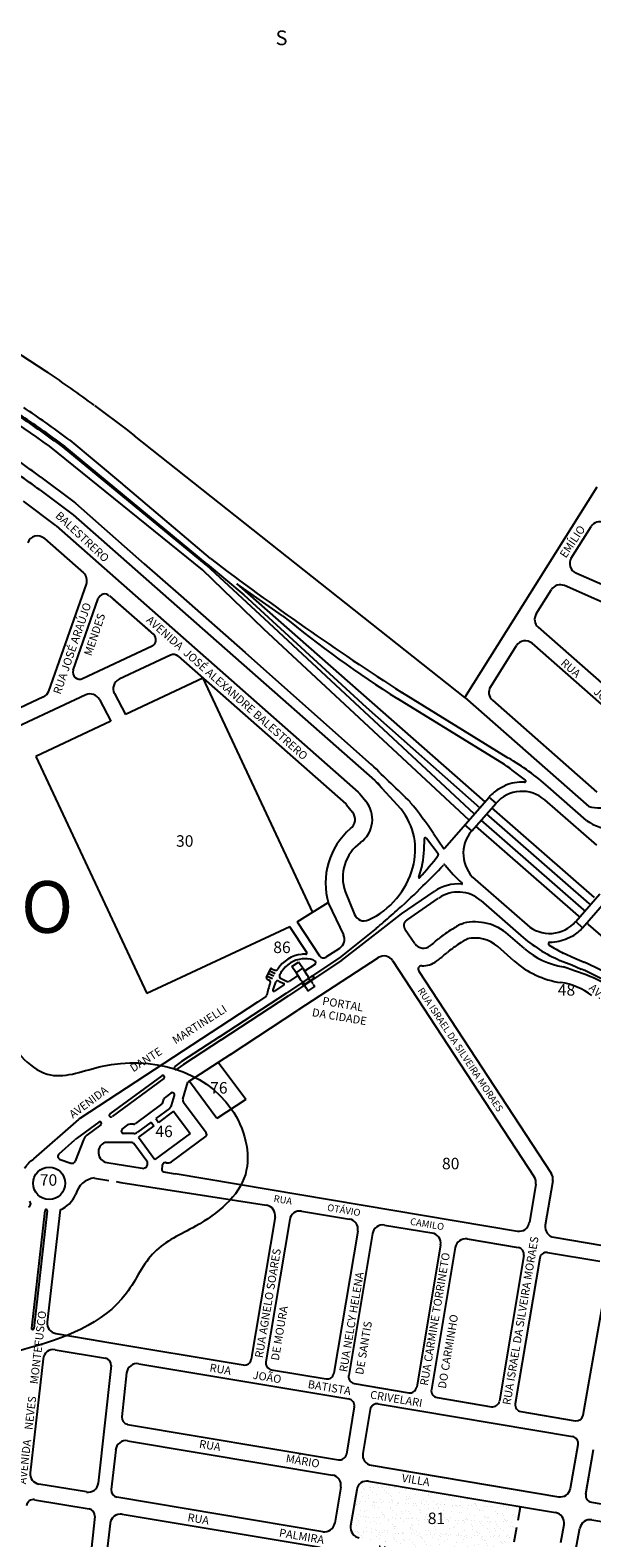
# Model space of a CAD drawing. Units: millimetres. Extents: x 2427 to 19625, y 1031 to 5985.
# Drawn here: x 6452 to 6941, y 3878 to 5189 of the extents above; entities that cross this region are included whole.
import ezdxf
from ezdxf.enums import TextEntityAlignment as Align

# ---------------------------------------------------------------- set-up
doc = ezdxf.new("R2010")
doc.units = ezdxf.units.MM
doc.linetypes.add('DASHED', pattern=[19.05, 12.7, -6.35])
for name, color, linetype in [('BAIRRO', 6, 'Continuous'), ('PAREDE', 7, 'Continuous'), ('QUADRA', 7, 'Continuous'), ('RUAS', 1, 'Continuous'), ('TEXTO', 2, 'Continuous')]:
    doc.layers.add(name, color=color, linetype=linetype)
doc.styles.add('BANK', font='arial.ttf', dxfattribs={"height": 0.5})
doc.styles.add('ROMANS', font='arial.ttf')
doc.styles.add('STYLE2', font='arial.ttf')

msp = doc.modelspace()

# ---------------------------------------------------------------- hatches: boundary and pattern name
at = {"layer": 'TEXTO'}
h = msp.add_hatch(dxfattribs=at)
h.set_pattern_fill('AR-SAND', color=256, scale=0.2, angle=-9.5335, style=0)
h.set_pattern_definition([(27.96655, (4071.072, 3834.075), (1.30558, 9.70608), [0, -7.7216, 0, -8.636, 0, -8.255]), (357.96655, (4071.072, 3834.075), (11.24076, 12.64947), [0, -4.1656, 0, -6.9596, 0, -2.667]), (317.96655, (4064.91, 3835.11), (15.60612, -2.59179), [0, -2.54, 0, -9.144, 0, -11.938]), (307.96655, (4064.91, 3835.11), (15.79867, 1.86775), [0, -1.27, 0, -5.9944, 0, -6.858])])
h.paths.add_polyline_path([(6878.5, 3904.7), (6746.4, 3926.9, 0.414214), (6736, 3919.5), (6730.7, 3888, 0.414214), (6738.1, 3877.6), (6869.8, 3855.5)])

# ---------------------------------------------------------------- linework, layer by layer
for p, q in [((6601.9, 4719.7), (6468.7, 4827.2)), ((6605.3, 4723.8), (6479.9, 4826.9)), ((6606, 4724.7), (6482.2, 4826.9)), ((6486.3, 4832.6), (6532.2, 4794.1)), ((6830.1, 4608.6), (6542.8, 4836.3)), ((6608.7, 4729.5), (6533, 4793.5)), ((6659.8, 4673.3), (6605.3, 4723.8)), ((6655.1, 4668.1), (6601.9, 4719.7)), ((6671.5, 4679.7), (6631.6, 4707.6)), ((6512.1, 4606.9), (6522, 4587.9)), ((6525.2, 4612.2), (6534.7, 4593.9)), ((6737.4, 4526.4), (6738.7, 4524.9)), ((6774.7, 4511.4), (6751.8, 4536.4)), ((6753, 4407.8), (6721, 4382.1)), ((6722.9, 4379.8), (6761.5, 4410.1)), ((6786.7, 4394.3), (6778.1, 4406.6)), ((6805.6, 4397.5), (6807.2, 4398.8)), ((6709.3, 4382.9), (6721.2, 4390.7)), ((6657.5, 4365), (6660.9, 4372.2)), ((6662.2, 4372.7), (6664.7, 4371.5)), ((6658, 4363.7), (6659.8, 4362.8)), ((6672.6, 4358.7), (6664.4, 4353.3)), ((6668.1, 4362), (6672.5, 4359.9)), ((6669.8, 4364.4), (6675.4, 4361.7)), ((6657, 4348.4), (6649.7, 4343.6))]:
    msp.add_line(p, q)
at = {"linetype": 'DASHED', "ltscale": 0.6}
for p, q in [((6659.2, 4368.6), (6663.8, 4366.4)), ((6660.3, 4370.9), (6665.1, 4368.6)), ((6658.1, 4366.3), (6662.7, 4364.2))]:
    msp.add_line(p, q, dxfattribs=at)
for centre, radius, start, end in [((5873.3, 3997.7), 1021.1, 54.3309, 66.3997), ((6450.8, 4788), 50, 51.0532, 53.4785), ((6455, 4793.6), 50, 51.2565, 53.4728), ((6563.5, 4833.1), 50, 231.2565, 232.4046), ((6533.1, 4616.3), 9, 115.0938, 207.5581), ((6504.1, 4602.7), 9, 27.5581, 115.0938), ((4984, 2691.8), 2562.9, 45.4257, 46.4786), ((6948.3, 4560.3), 47.7, 257.3403, 281.8394), ((6783, 4410.1), 6, 124.4722, 215.1975), ((6716.3, 4398.2), 9, 303.3845, 25.3397), ((6794.1, 4399.5), 9, 215.1975, 308.917), ((6690.9, 4357.4), 27.9, 95.7555, 147.8397), ((6690.9, 4357.4), 23.9, 95.7555, 147.8397), ((6707.1, 4386.2), 4, 213.3845, 303.3845), ((6661.8, 4371.8), 1, 64.6861, 154.6861), ((6665.6, 4373.3), 2, 244.6861, 327.8397), ((6682.1, 4361.6), 14.3, 143.3145, 157.8045), ((6658.4, 4364.6), 1, 154.6861, 244.6861), ((6710.6, 4340.8), 53.5, 158.7271, 170.4385), ((6658.9, 4361), 2, 338.7271, 64.6861), ((6712.8, 4339.5), 52, 155.548, 163.3537), ((6663.9, 4354.1), 1, 163.3537, 303.3845), ((6667.2, 4360.2), 2, 64.4077, 155.548), ((6670.7, 4366.2), 2, 156.4508, 244.4077), ((6672.2, 4359.3), 0.7, 303.3845, 64.4077), ((6655.9, 4350.1), 2, 303.3845, 350.4385)]:
    msp.add_arc(centre, radius, start, end)
msp.add_open_spline([(6915.7, 4374.5), (6924.5, 4371.6), (6946.8, 4364.4), (6974.7, 4346.8), (6993.5, 4332.8), (7000.9, 4327)], degree=3, knots=[0, 0, 0, 0, 28.005239, 69.983623, 98.156422, 98.156422, 98.156422, 98.156422])
at = {"layer": 'PAREDE'}
for p, q in [((6584.8, 4259.1), (6589.2, 4273.9)), ((6567.3, 4256.3), (6568.2, 4259.2)), ((6532, 4233), (6537, 4236.8)), ((6541.8, 4237.4), (6538.8, 4237.4)), ((6542.2, 4229.4), (6533.2, 4229.4))]:
    msp.add_line(p, q, dxfattribs=at)
for centre, radius, start, end in [((6571.1, 4258.4), 3, 126.6473, 163.3951), ((6587.7, 4258.2), 3, 163.3951, 216.7563), ((6538.8, 4234.4), 3, 89.8995, 126.6473), ((6541.8, 4240.4), 3, 269.8995, 306.6473), ((6533.2, 4231.4), 2, 126.6473, 269.8995), ((6542.2, 4234.4), 5, 269.8995, 306.6473)]:
    msp.add_arc(centre, radius, start, end, dxfattribs=at)
at = {"layer": 'QUADRA'}
for p, q in [((6437, 4911), (6465.5, 4892.6)), ((6465.5, 4892.6), (6467, 4891.6)), ((6507.9, 4862.7), (6536.7, 4841.2)), ((6536.7, 4841.2), (6542.8, 4836.2)), ((6461.3, 4800.3), (6490, 4778.8)), ((6460.4, 4789.2), (6489.2, 4767.6)), ((6830.1, 4608.6), (6945.1, 4792)), ((6445.7, 4779.5), (6474, 4758.3)), ((6490, 4778.8), (6491.4, 4777.8)), ((6491.4, 4777.8), (6551.2, 4725)), ((6489.2, 4767.6), (6608.8, 4662.4)), ((6474.6, 4757.9), (6737.4, 4526.4)), ((6922.7, 4729.9), (6939.9, 4757.3)), ((6464.3, 4747), (6498.2, 4717.1)), ((6464.3, 4747), (6498.2, 4717.1)), ((6551.2, 4725), (6583, 4697.1)), ((6606, 4724.7), (6637.7, 4697.8)), ((7090.7, 4644.4), (6926.7, 4716.9)), ((6468.1, 4614.2), (6500.8, 4707.3)), ((6520.8, 4697.2), (6559.3, 4663.3)), ((6583, 4697.1), (6638.9, 4647.8)), ((6631.6, 4707.6), (6847.6, 4517.9)), ((6637.7, 4697.8), (6744.3, 4600.2)), ((6892.2, 4681.3), (6905.5, 4702.5)), ((7075.8, 4635.6), (6916.8, 4706)), ((6489.3, 4632.5), (6511.2, 4694.7)), ((6524.2, 4694.2), (6555.9, 4666.3)), ((6893.8, 4669.7), (7015.4, 4562.7)), ((6608.8, 4662.4), (6751.8, 4536.4)), ((6557.9, 4653.3), (6497.5, 4625)), ((6574.1, 4645.5), (6529.3, 4624.5)), ((6580.6, 4644.5), (6726.6, 4516)), ((6638.9, 4647.8), (6748.8, 4550.2)), ((6852.3, 4617.7), (6874.9, 4653.8)), ((6888.5, 4655.8), (6994.5, 4562.4)), ((6602.2, 4625.5), (6534.7, 4593.9)), ((6602.2, 4625.5), (6697.6, 4421.7)), ((6500.3, 4610.9), (6320.8, 4526.8)), ((6463.4, 4609.1), (6403.6, 4581.1)), ((6864.5, 4550.3), (6771.8, 4607.4)), ((6867.9, 4555.8), (6775.2, 4612.9)), ((6830.1, 4608.6), (6937.9, 4513.7)), ((6854, 4606.2), (6944.8, 4526.3)), ((6854, 4606.2), (6944.8, 4526.3)), ((6744.3, 4600.2), (6843, 4512.6)), ((6522, 4587.9), (6456.8, 4557.4)), ((6456.8, 4557.4), (6553.4, 4351)), ((6738.7, 4524.9), (6743.9, 4518.5)), ((6756.5, 4531.5), (6757.8, 4530)), ((6936, 4501.7), (6902.5, 4530.9)), ((6727.1, 4515.4), (6726.6, 4516)), ((6727.1, 4515.4), (6726.6, 4516)), ((6727.1, 4515.4), (6732.3, 4509)), ((6727.1, 4515.4), (6732.3, 4509)), ((6812.3, 4477.5), (6851.2, 4522)), ((6836.1, 4492.6), (6857.2, 4516.7)), ((6857.2, 4516.7), (6851.2, 4522)), ((6942.9, 4434.6), (6853.6, 4512.6)), ((6899.5, 4519.6), (6944.7, 4480.1)), ((6933.7, 4424), (6844.4, 4502)), ((6938.3, 4429.3), (6849, 4507.3)), ((6794.8, 4485.7), (6794.5, 4476.2)), ((6807, 4472.6), (6796.6, 4486.1)), ((6802.8, 4490.3), (6811.5, 4477.5)), ((6836.1, 4492.6), (6830.1, 4497.9)), ((6839, 4450.3), (6884.2, 4410.8)), ((6725.9, 4439.8), (6734.1, 4419.9)), ((6775.1, 4420.5), (6803.4, 4439.9)), ((6779.6, 4415), (6807.3, 4434.1)), ((6926.5, 4413.7), (6947.6, 4437.8)), ((6932.5, 4408.4), (6961.5, 4441.6)), ((6684.3, 4413.4), (6711.2, 4430.3)), ((6711.4, 4429.5), (6724.4, 4402.1)), ((6761.5, 4410.1), (6775.1, 4420.5)), ((6844, 4431.9), (6878.9, 4401.5)), ((6934.7, 4423.1), (6933.7, 4424)), ((6939.3, 4428.4), (6938.3, 4429.3)), ((6677.9, 4409.2), (6553.4, 4351)), ((6692.6, 4386.9), (6677.9, 4409.2)), ((6684.3, 4413.4), (6703.7, 4384)), ((6826.6, 4411.4), (6828.9, 4412.2)), ((6926.5, 4413.7), (6932.5, 4408.4)), ((6937.6, 4411.3), (6936.2, 4412.6)), ((7029.2, 4331.3), (6937.6, 4411.3)), ((6882, 4390.2), (6867.9, 4402.5)), ((6721, 4382.1), (6675.2, 4351.8)), ((6721, 4382.1), (6675.2, 4351.8)), ((6754.8, 4382.3), (6684.9, 4336.5)), ((6872.8, 4379.6), (6858.7, 4392)), ((6915.7, 4386.4), (6925.7, 4382)), ((6925.7, 4382), (6934, 4378.3)), ((6722.9, 4379.8), (6676.9, 4349.3)), ((6722.9, 4379.8), (6676.9, 4349.3)), ((6679.6, 4374.7), (6685.4, 4378.5)), ((6683.2, 4369.2), (6679.6, 4374.7)), ((6683.2, 4369.2), (6689, 4373.1)), ((6683.2, 4369.2), (6686.9, 4363.6)), ((6689, 4373.1), (6685.4, 4378.5)), ((6689, 4373.1), (6692.7, 4367.4)), ((6699.5, 4376.4), (6690.6, 4370.6)), ((6767.2, 4379.7), (6890.5, 4191.6)), ((6790, 4370.6), (6905.2, 4194.7)), ((6912.9, 4379.9), (6923.1, 4376)), ((6923.1, 4376), (6931.4, 4372.4)), ((6684.8, 4366.7), (6677.5, 4361.9)), ((6689.4, 4360.9), (6696.8, 4365.8)), ((6690.7, 4358.9), (6698.1, 4363.8)), ((6692.2, 4355.6), (6693.6, 4353.3)), ((6693.6, 4353.3), (6699.5, 4357.2)), ((6698, 4359.4), (6699.5, 4357.2)), ((6649.7, 4343.6), (6495.2, 4242.4)), ((6616.6, 4313.4), (6675.2, 4351.8)), ((6618.2, 4310.9), (6676.9, 4349.3)), ((6626.2, 4298.1), (6684.9, 4336.5)), ((6626.2, 4298.1), (6684.9, 4336.5)), ((6616.6, 4313.4), (6583.7, 4292)), ((6618.2, 4310.9), (6585.3, 4289.5)), ((6583.6, 4291.9), (6577.8, 4287.6)), ((6585.4, 4289.5), (6579.6, 4285.2)), ((6626.2, 4298.1), (6589.2, 4273.9)), ((6639.5, 4259), (6615.5, 4291.1)), ((6566.4, 4279.5), (6521.3, 4246.4)), ((6568.2, 4277.1), (6523.1, 4244)), ((6574.3, 4264.5), (6569.3, 4260.8)), ((6574.3, 4264.5), (6574.3, 4264.5)), ((6614.3, 4242.5), (6590.4, 4274.6)), ((6566.3, 4254.8), (6543.6, 4238)), ((6573, 4251.1), (6561.1, 4242.3)), ((6574.8, 4253.7), (6577.4, 4262.3)), ((6605.1, 4229.9), (6585.3, 4256.4)), ((6639.5, 4259), (6614.3, 4242.5)), ((6455, 4207.2), (6494.2, 4241.6)), ((6511.6, 4239.3), (6492.2, 4224.9)), ((6513.3, 4236.9), (6501.2, 4227.9)), ((6557.1, 4239.3), (6545.2, 4230.4)), ((6557.1, 4239.3), (6559.5, 4236.1)), ((6561.1, 4242.3), (6563.5, 4239)), ((6576.5, 4248.7), (6563.5, 4239)), ((6576.5, 4248.7), (6591, 4229.4)), ((6477.1, 4211.8), (6490.7, 4223.8)), ((6498.2, 4223.9), (6491, 4205.4)), ((6559.5, 4236.1), (6546.1, 4226.1)), ((6546.1, 4226.1), (6560.5, 4206.7)), ((6591, 4229.4), (6560.5, 4206.7)), ((6604.7, 4227.1), (6574.5, 4204.7)), ((6540.4, 4221.4), (6517, 4221.5)), ((6553.3, 4205.4), (6542, 4220.6)), ((6478.1, 4206.7), (6487.2, 4203.6)), ((6518.7, 4204.1), (6549.4, 4199.1)), ((6566.6, 4201.2), (6566.4, 4198.2)), ((6530.7, 4186.8), (6657.6, 4166.9)), ((6568, 4196), (6578.1, 4194.4)), ((6578.1, 4194.5), (6875.9, 4144.5)), ((6891.8, 4185.2), (6886.2, 4151.9)), ((6906.5, 4188.2), (6900, 4149.5)), ((6464.7, 4162.3), (6453.1, 4059.9)), ((6466.7, 4162.1), (6455.1, 4059.7)), ((6477.9, 4162.9), (6466.8, 4065.3)), ((6688.1, 4161.8), (6729.6, 4154.8)), ((6665, 4156.9), (6644.2, 4032.9)), ((6677.8, 4154.4), (6657, 4030.8)), ((6760.1, 4149.7), (6801.5, 4142.8)), ((6736.9, 4144.5), (6716.2, 4020.8)), ((6749.8, 4142.3), (6729, 4018.7)), ((6808.9, 4132.4), (6788.2, 4008.7)), ((6832.1, 4137.6), (6876.5, 4130.2)), ((6907.4, 4139.2), (6950, 4132)), ((6821.7, 4130.2), (6801, 4006.6)), ((6881.4, 4123.3), (6860.2, 3996.7)), ((6895.2, 4120.9), (6874, 3994.3)), ((6902.1, 4125.9), (6947.5, 4118.2)), ((6933.1, 3984.3), (6954.8, 4107.8)), ((6474.3, 4055.4), (6515.2, 4048.5)), ((6473.6, 4041.3), (6517.4, 4033.9)), ((6515.2, 4048.5), (6637.3, 4028)), ((6463.2, 4033.4), (6451.9, 3934.3)), ((6522.4, 4027.4), (6511.2, 3925.3)), ((6546.3, 4029.1), (6729, 3998.4)), ((6535.8, 4021.2), (6531.6, 3982.9)), ((6661.9, 4023.9), (6709.3, 4015.9)), ((6733.9, 4011.8), (6781.3, 4003.8)), ((6733.9, 3991.5), (6727, 3950.4)), ((6747.7, 3989.2), (6741.3, 3951.1)), ((6754.6, 3994.1), (6923.7, 3965.7)), ((6805.9, 3999.7), (6853.2, 3991.7)), ((6878.9, 3987.4), (6926.2, 3979.5)), ((6536.6, 3976.3), (6720.1, 3945.5)), ((6536.7, 3962.1), (6714.8, 3932.2)), ((6526.3, 3954.3), (6522.3, 3919.6)), ((6921.9, 3920.7), (6928.6, 3958.7)), ((6935.3, 3915.5), (6942.1, 3954.6)), ((6935.3, 3915.8), (6942.1, 3954.6)), ((6748.7, 3940.7), (6911.6, 3913.4)), ((6500.8, 3917.5), (6459.4, 3924.4)), ((6722.2, 3921.8), (6716.9, 3890.3)), ((6746.4, 3926.9), (6909, 3899.6)), ((6455.6, 3910.8), (6503.1, 3902.9)), ((6706.5, 3882.9), (6527.3, 3913)), ((6736, 3919.5), (6730.7, 3888)), ((6940.2, 3908.6), (7050.8, 3890)), ((6508.1, 3896.3), (6494.1, 3768.5)), ((6704.2, 3869.1), (6531.9, 3898)), ((6521.4, 3890.2), (6516.7, 3848.4)), ((6913.6, 3873.5), (6916.4, 3889.2)), ((6924.4, 3855.4), (6930.2, 3886.1)), ((6940.5, 3893.3), (7045.4, 3875.7))]:
    msp.add_line(p, q, dxfattribs=at)
at = {"layer": 'QUADRA', "linetype": 'DASHED'}
for p, q in [((6507.8, 4190.6), (6530.7, 4186.8)), ((6507.8, 4190.6), (6530.7, 4186.8)), ((6869.8, 3855.5), (6878.5, 3904.7))]:
    msp.add_line(p, q, dxfattribs=at)
at = {"layer": 'QUADRA', "flags": 128}
for points in [[(6838.3, 4507.3), (6659.8, 4673.3)], [(6833.7, 4502), (6655.1, 4668.1)], [(6929.1, 4418.7), (6839.7, 4496.8)], [(6930.1, 4417.8), (6929.1, 4418.7)]]:
    msp.add_lwpolyline(points, dxfattribs=at)
at = {"layer": 'QUADRA'}
msp.add_lwpolyline([(6919.5, 4399.2), (6924.1, 4401.2)], dxfattribs=at)
msp.add_circle((6468.4, 4186), 14, dxfattribs=at)
for centre, radius, start, end in [((5883.7, 4022.2), 1046.9, 53.4173, 56.1394), ((5883.1, 4020.9), 1002.9, 53.4785, 56.1394), ((5883.7, 4022.2), 1002.9, 53.4785, 56.1394), ((5883.7, 4022.2), 1009.9, 53.4728, 56.1394), ((5883.7, 4022.2), 969, 53.4173, 56.1394), ((5895.4, 4027.9), 948, 53.4173, 56.1394), ((6947.5, 4752.5), 9, 66.1405, 147.9037), ((6458.3, 4740.2), 9, 48.6336, 160.6262), ((6468.6, 4751.1), 9, 48.6336, 53.223), ((8245.7, 6890.7), 2711.2, 232.8573, 237.1537), ((6930.3, 4725.1), 9, 147.9037, 246.1405), ((6492.3, 4710.3), 9, 340.6262, 48.6336), ((6516.8, 4692.7), 6, 48.6336, 160.6262), ((6913.1, 4697.7), 9, 66.1405, 147.9037), ((7300.3, 5445.6), 990.9, 230.6091, 237.7646), ((6899.8, 4676.5), 9, 147.9037, 228.6336), ((6555.4, 4658.8), 6, 295.0938, 48.6336), ((6882.6, 4649), 9, 48.6336, 147.9037), ((6576.6, 4640), 6, 48.6336, 115.0938), ((6495, 4630.5), 6, 160.6262, 295.0938), ((6860, 4613), 9, 147.9037, 228.6336), ((6860, 4613), 9, 147.9037, 228.6336), ((6459.6, 4617.2), 9, 295.0938, 340.6262), ((6766.1, 4378.1), 204.9, 48.262, 60.1958), ((5745.8, 3032.9), 1885.3, 52.912, 53.6012), ((6723.7, 4504.5), 42.5, 39.4271, 48.6336), ((6879.8, 4497), 38, 120.4587, 138.8672), ((6879.8, 4497), 30, 48.8672, 138.8672), ((6852.7, 4551.1), 22.7, 290.2536, 303.0359), ((6879.8, 4497), 38, 86.5868, 112.8308), ((6882.1, 4535.9), 1, 266.5868, 54.3914), ((6724.6, 4502.6), 25, 306.3488, 39.4271), ((6523.3, 4303.3), 336.3, 33.779, 39.5402), ((6724.6, 4502.6), 10, 306.3488, 39.4271), ((6724.6, 4502.6), 10, 306.3488, 39.4271), ((6731.4, 4476.4), 55.6, 343.6837, 38.975), ((6956.9, 4528.3), 33.8, 231.925, 318.1134), ((6771.6, 4447.2), 62.7, 130.9207, 196.4097), ((6795.8, 4485.5), 1, 37.4535, 169.7728), ((6858.7, 4472.9), 30, 138.8672, 228.8672), ((6761.9, 4451.9), 38, 126.3488, 198.6295), ((6717.2, 4478.9), 77.4, 339.9792, 357.9995), ((6806.2, 4472), 1, 318.8672, 37.4545), ((6811.9, 4477.8), 0.5, 214.0813, 318.8672), ((6717.2, 4478.9), 70, 294.4365, 345.0597), ((6532.5, 4682.9), 346.5, 318.1836, 322.3785), ((6550, 4703), 355, 313.3222, 317.442), ((6812.3, 4462.3), 1, 38.1795, 137.442), ((6916.8, 4544.5), 132, 218.1795, 227.5296), ((6790.4, 4452.2), 0.5, 159.9792, 316.2042), ((6824.3, 4409.4), 37, 85.338, 124.4722), ((6827.4, 4446.7), 0.5, 265.338, 47.5296), ((6540.6, 4691.6), 353.5, 310.9795, 315.7017), ((6824.3, 4409.4), 30, 48.86, 124.4722), ((6507.4, 4709.9), 389.3, 310.3475, 312.9057), ((6742.4, 4423.3), 9, 202.2555, 294.4365), ((4773.4, 6773.9), 3085, 309.9175, 310.0738), ((6902.5, 4277), 154.6, 122.6001, 125.2169), ((6865.1, 4335.4), 85.2, 118.7766, 122.6001), ((6845.1, 4371.8), 43.7, 115.0149, 118.7766), ((6845.1, 4371.8), 43.7, 115.0149, 118.7766), ((6838.9, 4369.4), 44, 48.8672, 103.1083), ((6903.9, 4433.4), 30, 228.8672, 318.8672), ((6903.9, 4433.4), 38, 302.0408, 318.8672), ((6738.9, 4468.5), 97.4, 309.0009, 310.2792), ((6400.6, 4867.6), 620.5, 310.2792, 310.7432), ((6400.6, 4867.6), 620.5, 310.2792, 310.7432), ((6400.6, 4867.6), 620.5, 310.2792, 310.7432), ((6400.6, 4867.6), 620.5, 310.2792, 310.7432), ((6831, 4369.3), 37.8, 125.6781, 128.8493), ((6831, 4369.3), 37.8, 125.6781, 128.8493), ((6831, 4369.3), 37.8, 125.6781, 128.8493), ((6831, 4369.3), 37.8, 125.6781, 128.8493), ((6831, 4369.3), 37.8, 125.6781, 128.8493), ((7204.2, 3849.5), 677.8, 125.2169, 125.6781), ((6902.5, 4277), 140.6, 122.6001, 125.2169), ((6902.5, 4277), 140.6, 122.6001, 125.2169), ((6865.1, 4335.4), 71.2, 118.7766, 122.6001), ((6865.1, 4335.4), 71.2, 118.7766, 122.6001), ((6865.1, 4335.4), 71.2, 118.7766, 122.6001), ((6845.1, 4371.8), 29.7, 115.0149, 118.7766), ((6838.9, 4369.4), 30, 48.8672, 103.1083), ((6965.7, 4500.9), 132, 228.8672, 246.4035), ((6904.1, 4394.4), 1.37, 90.2341, 247.398), ((6903.9, 4433.4), 37.6, 270.2341, 294.4277), ((6691, 4354.8), 30.5, 88.5577, 95.3729), ((6689.3, 4213), 168.2, 88.1755, 90.2835), ((6691.8, 4386.3), 1, 268.5577, 33.3845), ((6690.9, 4357.4), 24, 70.0265, 80.6343), ((6581.8, 4662.5), 347, 308.917, 309.0009), ((6581.8, 4662.5), 361, 308.2885, 309.0009), ((6581.8, 4662.5), 361, 308.2885, 309.0009), ((6581.8, 4662.5), 361, 308.2884, 309.0009), ((6738.9, 4468.5), 111.4, 309.0009, 310.2792), ((6738.9, 4468.5), 111.4, 309.0009, 310.2792), ((6738.9, 4468.5), 111.4, 309.0009, 310.2792), ((6400.6, 4867.6), 634.5, 310.2792, 310.7432), ((6846.6, 4350), 48.7, 128.8493, 130.7432), ((6846.6, 4350), 48.7, 128.8493, 130.7432), ((6846.6, 4350), 48.7, 128.8493, 130.7432), ((6831, 4369.3), 23.8, 125.6781, 128.8493), ((6831, 4369.3), 23.8, 125.6781, 128.8493), ((6831, 4369.3), 23.8, 125.6781, 128.8493), ((7204.2, 3849.5), 663.8, 125.2169, 125.6781), ((7204.2, 3849.5), 663.8, 125.2169, 125.6781), ((6925.6, 4440), 66.3, 228.8119, 261.352), ((6969.9, 4498.3), 124.4, 237.6799, 244.1845), ((6698.4, 4378.1), 2, 303.3845, 70.0265), ((6792.5, 4372.2), 3, 87.537, 213.2236), ((6793.5, 4395.2), 20, 267.537, 307.0303), ((6925.6, 4440), 80.3, 228.8119, 261.352), ((6831.3, 4143.3), 250, 54.4733, 66.4036), ((6831.3, 4143.3), 256.5, 54.4733, 66.4036), ((6676.3, 4363.6), 2.1, 244.4077, 303.3845), ((6692.9, 4366.7), 6.76, 207.8159, 238.4615), ((6690, 4359.8), 1.5, 123.3845, 303.3845), ((6690, 4359.9), 1.2, 123.3845, 303.3845), ((6687.8, 4358.4), 3, 8.3076, 58.4615), ((6697.4, 4359.8), 6.76, 188.3076, 218.9532), ((6687.5, 4363.2), 6.76, 8.3076, 38.9532), ((6697.1, 4364.6), 3, 188.3076, 238.4615), ((6692, 4356.3), 6.76, 27.8159, 58.4615), ((6697.5, 4364.7), 1.5, 307.6171, 123.3845), ((6697.5, 4364.8), 1.2, 303.3845, 123.3845), ((6904.6, 4301.6), 59.8, 52.9321, 81.352), ((6567.3, 4278.3), 1.5, 306.5408, 126.5408), ((6578.7, 4286.4), 1.5, 126.5408, 306.5408), ((6575.5, 4262.9), 2, 343.3951, 126.6473), ((6564.5, 4257.2), 3, 306.6473, 343.3951), ((6570, 4255.1), 5, 306.6473, 343.3951), ((6500.1, 4234.8), 9, 123.2236, 131.2774), ((6512.5, 4238.1), 1.5, 306.5408, 126.5408), ((6522.2, 4245.2), 1.5, 126.5408, 306.5408), ((6496.4, 4218.2), 7.92, 121.6955, 135.3105), ((6506.6, 4220.6), 9, 126.5408, 158.7444), ((6603.5, 4228.7), 2, 306.6473, 36.7563), ((6479, 4209.5), 3, 131.2774, 251.3351), ((6520.2, 4213), 9, 110.2204, 260.682), ((6540.4, 4219.4), 2, 36.6473, 89.8995), ((6468.4, 4186), 25, 125.0759, 148.8365), ((6447.7, 4215.5), 11, 305.0759, 311.2774), ((6447.7, 4215.5), 11, 305.0759, 311.2774), ((6488.2, 4206.4), 3, 251.3351, 338.7444), ((6550.1, 4203), 4, 260.682, 36.6473), ((6568.4, 4198), 2, 176.116, 260.682), ((6569.6, 4201), 3, 75.4733, 176.116), ((6571.6, 4209), 5.21, 255.4733, 306.9089), ((6510.2, 4171.4), 19.4, 97.1063, 164.71), ((6882.9, 4186.7), 9, 350.4666, 33.2236), ((6897.7, 4189.7), 9, 350.4666, 33.2236), ((6468.4, 4186), 25, 292.2207, 337.6257), ((6449.4, 4168.3), 3, 287.9676, 42.9537), ((6465.7, 4162.2), 1, 353.5299, 174.3495), ((6656.1, 4158.1), 9, 350.4666, 80.4666), ((6686.6, 4152.9), 9, 80.4666, 170.4666), ((6728.1, 4146), 9, 350.4666, 80.4666), ((6758.6, 4140.8), 9, 80.4666, 170.4666), ((6877.3, 4153.3), 9, 260.4666, 350.4666), ((6908.9, 4148), 9, 170.4666, 260.4666), ((6800.1, 4133.9), 9, 350.4666, 80.4666), ((6830.6, 4128.7), 9, 80.4666, 170.4666), ((6875.5, 4124.2), 6, 350.4666, 80.4666), ((6901.1, 4119.9), 6, 80.4666, 170.4666), ((6454.1, 4059.8), 1, 172.851, 353.5299), ((6475.7, 4064.3), 9, 173.5299, 260.4666), ((6472.1, 4032.4), 9, 80.4666, 173.5299), ((6516.4, 4028), 6, 353.7543, 80.4666), ((6544.8, 4020.2), 9, 80.4666, 173.7543), ((6638.3, 4033.9), 6, 260.4666, 350.4666), ((6662.9, 4029.8), 6, 170.4666, 260.4666), ((6710.3, 4021.8), 6, 260.4666, 350.4666), ((6734.9, 4017.7), 6, 170.4666, 260.4666), ((6782.2, 4009.7), 6, 260.4666, 350.4666), ((6806.9, 4005.6), 6, 170.4666, 260.4666), ((6728, 3992.5), 6, 350.4666, 80.4666), ((6753.6, 3988.2), 6, 80.4666, 170.4666), ((6854.2, 3997.6), 6, 260.4666, 350.4666), ((6879.9, 3993.3), 6, 170.4666, 260.4666), ((6537.6, 3982.3), 6, 173.7543, 260.4666), ((6927.2, 3985.4), 6, 260.4666, 350.0226), ((6535.2, 3953.2), 9, 80.4666, 173.5299), ((6922.7, 3959.8), 6, 350.0226, 80.4666), ((6721.1, 3951.4), 6, 260.4666, 350.4666), ((6750.2, 3949.6), 9, 170.4666, 260.4666), ((6460.9, 3933.3), 9, 173.5299, 260.4665), ((6502.3, 3926.3), 9, 260.4665, 353.7543), ((6713.3, 3923.3), 9, 350.4666, 80.4666), ((6744.9, 3918), 9, 80.4666, 170.4666), ((6454.7, 3904.9), 6, 80.4666, 173.5299), ((6528.3, 3918.9), 6, 173.5299, 260.4665), ((6913.1, 3922.2), 9, 260.4666, 350.0226), ((6941.2, 3914.5), 6, 170.0226, 260.4665), ((6502.1, 3897), 6, 353.7543, 80.4666), ((6530.4, 3889.2), 9, 80.4665, 173.5299), ((6907.5, 3890.7), 9, 350.0226, 80.4666), ((6708, 3891.8), 9, 260.4666, 350.4666), ((6739.6, 3886.5), 9, 170.4666, 260.4666), ((6939, 3884.4), 9, 80.4665, 169.3999)]:
    msp.add_arc(centre, radius, start, end, dxfattribs=at)
at = {"layer": 'QUADRA', "ltscale": 2}
msp.add_arc((6759.7, 4374.8), 9, 33.2236, 123.2236, dxfattribs=at)
at = {"layer": 'TEXTO', "color": 51, "start_tangent": (-0.666757, -0.745276), "end_tangent": (-0.666757, -0.745276)}
msp.add_spline([(6191.3, 4372.5), (6120.1, 4303.6), (6069, 4223.9), (6117.9, 4163.8), (6108.2, 4087.4), (6141.6, 4074.4), (6223.3, 4071.6), (6287, 4064.7), (6328.4, 4039), (6375.7, 4030.3), (6447.2, 4041.6), (6535.6, 4090.4), (6560, 4126.2), (6595.8, 4148.7), (6639.1, 4193.8), (6626.9, 4250.8), (6514.9, 4287.9), (6469.7, 4280.3), (6430.2, 4317.9), (6411.4, 4374.3), (6362.5, 4413.8), (6283.5, 4402.5), (6257.1, 4385.6), (6191.3, 4372.5)], degree=3, dxfattribs=at)

# ---------------------------------------------------------------- texts
at = {"layer": 'BAIRRO', "style": 'STYLE2'}
msp.add_text('BAIRRO SÃO', height=45, dxfattribs=at).set_placement((6137.1, 4403.9))
at = {"layer": 'RUAS', "style": 'ROMANS'}
for s, height, rotation, p in [('BALESTRERO', 7, 317.1281, (6473.2, 4766)), ('EMÍLIO', 7, 56.2029, (6917.9, 4729.3)), ('RUA JOSÉ ARAÚJO', 7, 71.1548, (6478.3, 4610.8)), ('MENDES', 7, 71.1548, (6505.1, 4644.2)), ('AVENIDA  JOSÉ ALEXANDRE BALESTRERO', 7, 318.513, (6552.2, 4675.1)), ('RUA         JOÃO          CASSARO', 7, 318.8418, (6912.9, 4637.7)), ('RUA ISRAEL DA SILVEIRA MORAES', 6, 303.4387, (6788.7, 4353.7)), ('AV.   GENTIL          BAGNARIOL', 7, 318.5527, (6937.3, 4355)), (' MARTINELLI', 7, 32.6122, (6576.6, 4305.6)), (' DANTE    ', 7, 32.477, (6539.8, 4281.3)), (' AVENIDA         ', 7, 36.6588, (6487.4, 4240.9)), ('RUA                 OTÁVIO                        CAMILO', 6, 350.4665, (6663.4, 4170)), ('RUA ISRAEL DA SILVEIRA MORAES', 7, 80.4665, (6869.7, 3992.8)), ('RUA AGNELO SOARES  ', 7, 80.4665, (6654.2, 4033.7)), ('RUA CARMINE TORRINETO', 7, 80.4665, (6797.8, 4009.6)), ('RUA NELCY HELENA ', 7, 80.4665, (6727.6, 4021.4)), ('AVENIDA    NEVES     MONTEFUSCO', 7, 83.2967, (6448.3, 3924)), ('DE MOURA', 7, 80.4665, (6668.2, 4031.4)), ('DO CARMINHO', 7, 80.4665, (6813.5, 4007)), ('DE SANTIS', 7, 80.4665, (6741.6, 4019.1)), ('RUA         JOÃO           BATISTA        CRIVELARI', 7, 350.4665, (6607.6, 4022.4)), ('RUA                           MÁRIO                                  VILLA', 7, 350.4665, (6598.5, 3956.1)), ('RUA                             PALMIRA                      MARTINELLI', 7, 350.4665, (6588.4, 3892.2))]:
    msp.add_text(s, height=height, rotation=rotation, dxfattribs=at).set_placement(p)
at = {"layer": 'TEXTO'}
for s, height, rotation, style, p in [('S', 12.8, 0, 'BANK', (6665.4, 5176.1)), ('PORTAL ', 7, 350.4665, 'ROMANS', (6705.7, 4341.4)), ('DA CIDADE', 7, 350.4665, 'ROMANS', (6696.7, 4331.5))]:
    msp.add_text(s, height=height, rotation=rotation, dxfattribs=dict(at, style=style)).set_placement(p)
at = {"layer": 'TEXTO', "style": 'ROMANS'}
for s, p in [('30', (6578.8, 4478.8)), ('86', (6663.4, 4386.3)), ('76', (6608.5, 4264.1)), ('46', (6560.8, 4226.2)), ('80', (6810.2, 4198.2)), ('70', (6460.3, 4183.9)), ('81', (6797.8, 3889.6))]:
    msp.add_text(s, height=10, dxfattribs=at).set_placement(p)
msp.add_text('48', height=10, dxfattribs=at).set_placement((6918.5, 4353), align=Align.MIDDLE)

doc.saveas('drawing.dxf')
